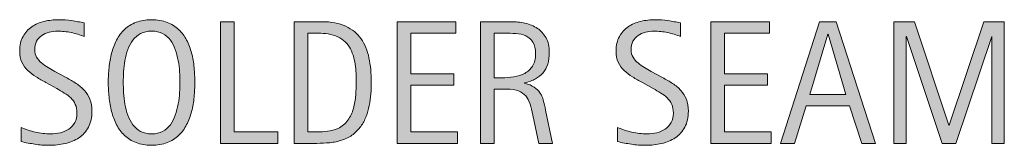
# Model space of a CAD drawing. Units: inches. Extents: x 513 to 715, y 4 to 124.
# Drawn here: x 520 to 554, y 108 to 112 of the extents above; entities that cross this region are included whole.
import ezdxf

# ---------------------------------------------------------------- set-up
doc = ezdxf.new("R2010")
doc.units = ezdxf.units.IN
doc.header["$MEASUREMENT"] = 0
doc.layers.add('CDATEXT', color=7, linetype='Continuous')

# ---------------------------------------------------------------- blocks, each defined once
blk = doc.blocks.new('block 26')
at = {"layer": 'CDATEXT'}
h = blk.add_hatch(color=250, dxfattribs=at)
h.dxf.hatch_style = 2
edge = h.paths.add_edge_path()
edge.add_spline(control_points=[(522.045, 108.992), (522.045, 108.77), (522.004, 108.584), (521.921, 108.432), (521.838, 108.279), (521.729, 108.156), (521.591, 108.064), (521.453, 107.971), (521.295, 107.904), (521.116, 107.863), (520.938, 107.824), (520.751, 107.803), (520.559, 107.803), (520.391, 107.803), (520.227, 107.814), (520.066, 107.84), (519.906, 107.865), (519.746, 107.895), (519.584, 107.932), (519.584, 107.932), (519.584, 108.422), (519.584, 108.422), (519.748, 108.352), (519.916, 108.299), (520.088, 108.26), (520.261, 108.219), (520.436, 108.199), (520.613, 108.199), (520.727, 108.199), (520.838, 108.213), (520.948, 108.24), (521.058, 108.268), (521.154, 108.309), (521.24, 108.367), (521.324, 108.426), (521.393, 108.5), (521.445, 108.59), (521.499, 108.68), (521.525, 108.791), (521.525, 108.92), (521.525, 109.037), (521.506, 109.139), (521.467, 109.223), (521.428, 109.309), (521.376, 109.383), (521.311, 109.445), (521.244, 109.51), (521.169, 109.566), (521.084, 109.617), (521, 109.668), (520.912, 109.721), (520.822, 109.771), (520.822, 109.771), (520.449, 109.98), (520.449, 109.98), (520.331, 110.045), (520.218, 110.109), (520.109, 110.174), (520, 110.238), (519.903, 110.312), (519.818, 110.395), (519.732, 110.477), (519.664, 110.572), (519.613, 110.682), (519.562, 110.791), (519.537, 110.922), (519.537, 111.074), (519.537, 111.271), (519.575, 111.439), (519.652, 111.576), (519.729, 111.715), (519.83, 111.826), (519.957, 111.912), (520.083, 112), (520.229, 112.062), (520.391, 112.102), (520.555, 112.141), (520.723, 112.16), (520.896, 112.16), (521.045, 112.16), (521.192, 112.148), (521.337, 112.127), (521.481, 112.105), (521.627, 112.078), (521.775, 112.049), (521.775, 112.049), (521.775, 111.576), (521.775, 111.576), (521.633, 111.635), (521.482, 111.68), (521.323, 111.713), (521.164, 111.746), (521.007, 111.762), (520.852, 111.762), (520.75, 111.762), (520.651, 111.75), (520.557, 111.725), (520.463, 111.699), (520.377, 111.662), (520.303, 111.609), (520.229, 111.559), (520.168, 111.492), (520.123, 111.41), (520.078, 111.328), (520.057, 111.23), (520.057, 111.117), (520.057, 111.021), (520.079, 110.936), (520.125, 110.861), (520.171, 110.785), (520.229, 110.717), (520.299, 110.658), (520.367, 110.598), (520.443, 110.545), (520.525, 110.498), (520.606, 110.451), (520.684, 110.408), (520.758, 110.367), (520.758, 110.367), (521.152, 110.152), (521.152, 110.152), (521.275, 110.086), (521.392, 110.016), (521.5, 109.947), (521.608, 109.877), (521.703, 109.797), (521.783, 109.707), (521.864, 109.619), (521.928, 109.516), (521.975, 109.4), (522.021, 109.285), (522.045, 109.148), (522.045, 108.992)], knot_values=[0, 0, 0, 0, 1, 1, 1, 2, 2, 2, 3, 3, 3, 4, 4, 4, 5, 5, 5, 6, 6, 6, 7, 7, 7, 8, 8, 8, 9, 9, 9, 10, 10, 10, 11, 11, 11, 12, 12, 12, 13, 13, 13, 14, 14, 14, 15, 15, 15, 16, 16, 16, 17, 17, 17, 18, 18, 18, 19, 19, 19, 20, 20, 20, 21, 21, 21, 22, 22, 22, 23, 23, 23, 24, 24, 24, 25, 25, 25, 26, 26, 26, 27, 27, 27, 28, 28, 28, 29, 29, 29, 30, 30, 30, 31, 31, 31, 32, 32, 32, 33, 33, 33, 34, 34, 34, 35, 35, 35, 36, 36, 36, 37, 37, 37, 38, 38, 38, 39, 39, 39, 40, 40, 40, 41, 41, 41, 42, 42, 42, 43, 43, 43, 44, 44, 44, 44], degree=3, periodic=1)
h = blk.add_hatch(color=250, dxfattribs=at)
h.dxf.hatch_style = 2
edge = h.paths.add_edge_path()
edge.add_spline(control_points=[(525.615, 109.988), (525.615, 109.822), (525.605, 109.65), (525.59, 109.479), (525.572, 109.305), (525.543, 109.137), (525.501, 108.977), (525.459, 108.814), (525.402, 108.662), (525.33, 108.52), (525.257, 108.377), (525.164, 108.252), (525.053, 108.146), (524.941, 108.041), (524.809, 107.957), (524.654, 107.895), (524.5, 107.834), (524.32, 107.803), (524.115, 107.803), (523.908, 107.803), (523.729, 107.834), (523.574, 107.895), (523.42, 107.957), (523.287, 108.041), (523.176, 108.146), (523.063, 108.252), (522.972, 108.375), (522.898, 108.518), (522.826, 108.66), (522.769, 108.812), (522.726, 108.973), (522.684, 109.135), (522.653, 109.303), (522.637, 109.475), (522.619, 109.648), (522.611, 109.82), (522.611, 109.988), (522.611, 110.158), (522.619, 110.328), (522.637, 110.502), (522.653, 110.676), (522.684, 110.842), (522.726, 111.002), (522.769, 111.162), (522.826, 111.312), (522.898, 111.455), (522.972, 111.596), (523.063, 111.719), (523.176, 111.824), (523.287, 111.928), (523.42, 112.01), (523.574, 112.07), (523.729, 112.129), (523.908, 112.16), (524.115, 112.16), (524.32, 112.16), (524.5, 112.129), (524.654, 112.068), (524.809, 112.008), (524.941, 111.926), (525.053, 111.82), (525.164, 111.717), (525.257, 111.594), (525.33, 111.451), (525.402, 111.311), (525.459, 111.16), (525.501, 111), (525.543, 110.84), (525.572, 110.672), (525.59, 110.5), (525.605, 110.326), (525.615, 110.156), (525.615, 109.988)], knot_values=[0, 0, 0, 0, 1, 1, 1, 2, 2, 2, 3, 3, 3, 4, 4, 4, 5, 5, 5, 6, 6, 6, 7, 7, 7, 8, 8, 8, 9, 9, 9, 10, 10, 10, 11, 11, 11, 12, 12, 12, 13, 13, 13, 14, 14, 14, 15, 15, 15, 16, 16, 16, 17, 17, 17, 18, 18, 18, 19, 19, 19, 20, 20, 20, 21, 21, 21, 22, 22, 22, 23, 23, 23, 24, 24, 24, 24], degree=3, periodic=1)
edge = h.paths.add_edge_path()
edge.add_spline(control_points=[(525.096, 109.992), (525.096, 110.104), (525.092, 110.223), (525.084, 110.354), (525.078, 110.484), (525.062, 110.613), (525.038, 110.744), (525.014, 110.875), (524.98, 111.002), (524.937, 111.125), (524.893, 111.246), (524.835, 111.355), (524.764, 111.449), (524.691, 111.545), (524.602, 111.621), (524.496, 111.678), (524.389, 111.734), (524.262, 111.762), (524.114, 111.762), (523.967, 111.762), (523.84, 111.734), (523.732, 111.678), (523.627, 111.621), (523.537, 111.545), (523.464, 111.449), (523.391, 111.355), (523.332, 111.246), (523.289, 111.125), (523.245, 111.002), (523.211, 110.875), (523.188, 110.744), (523.163, 110.613), (523.148, 110.484), (523.141, 110.354), (523.134, 110.223), (523.131, 110.104), (523.131, 109.992), (523.131, 109.881), (523.134, 109.76), (523.141, 109.629), (523.148, 109.496), (523.163, 109.365), (523.188, 109.232), (523.211, 109.1), (523.245, 108.971), (523.289, 108.848), (523.332, 108.723), (523.391, 108.613), (523.464, 108.518), (523.537, 108.422), (523.627, 108.344), (523.732, 108.287), (523.84, 108.229), (523.967, 108.199), (524.114, 108.199), (524.262, 108.199), (524.389, 108.229), (524.496, 108.287), (524.602, 108.344), (524.691, 108.422), (524.764, 108.518), (524.835, 108.615), (524.893, 108.725), (524.937, 108.85), (524.98, 108.975), (525.014, 109.104), (525.038, 109.236), (525.062, 109.371), (525.078, 109.502), (525.084, 109.633), (525.092, 109.764), (525.096, 109.883), (525.096, 109.992)], knot_values=[0, 0, 0, 0, 1, 1, 1, 2, 2, 2, 3, 3, 3, 4, 4, 4, 5, 5, 5, 6, 6, 6, 7, 7, 7, 8, 8, 8, 9, 9, 9, 10, 10, 10, 11, 11, 11, 12, 12, 12, 13, 13, 13, 14, 14, 14, 15, 15, 15, 16, 16, 16, 17, 17, 17, 18, 18, 18, 19, 19, 19, 20, 20, 20, 21, 21, 21, 22, 22, 22, 23, 23, 23, 24, 24, 24, 24], degree=3, periodic=1)
h = blk.add_hatch(color=250, dxfattribs=at)
h.dxf.hatch_style = 2
h.paths.add_polyline_path([(526.506, 107.871), (526.506, 112.09), (526.982, 112.09), (526.982, 108.27), (528.494, 108.27), (528.494, 107.871)])
h = blk.add_hatch(color=250, dxfattribs=at)
h.dxf.hatch_style = 2
edge = h.paths.add_edge_path()
edge.add_spline(control_points=[(531.735, 109.994), (531.735, 109.861), (531.73, 109.725), (531.721, 109.588), (531.711, 109.449), (531.692, 109.312), (531.665, 109.182), (531.639, 109.049), (531.602, 108.922), (531.555, 108.799), (531.508, 108.676), (531.447, 108.562), (531.373, 108.459), (531.298, 108.355), (531.209, 108.264), (531.104, 108.182), (531, 108.1), (530.875, 108.035), (530.732, 107.988), (530.591, 107.938), (530.445, 107.906), (530.298, 107.893), (530.149, 107.879), (530, 107.871), (529.852, 107.871), (529.852, 107.871), (529.057, 107.871), (529.057, 107.871), (529.057, 107.871), (529.057, 112.09), (529.057, 112.09), (529.057, 112.09), (530.007, 112.09), (530.007, 112.09), (530.346, 112.09), (530.625, 112.039), (530.849, 111.934), (531.072, 111.83), (531.248, 111.684), (531.381, 111.498), (531.512, 111.312), (531.604, 111.09), (531.656, 110.836), (531.709, 110.58), (531.735, 110.299), (531.735, 109.994)], knot_values=[0, 0, 0, 0, 1, 1, 1, 2, 2, 2, 3, 3, 3, 4, 4, 4, 5, 5, 5, 6, 6, 6, 7, 7, 7, 8, 8, 8, 9, 9, 9, 10, 10, 10, 11, 11, 11, 12, 12, 12, 13, 13, 13, 14, 14, 14, 15, 15, 15, 15], degree=3, periodic=1)
edge = h.paths.add_edge_path()
edge.add_spline(control_points=[(531.216, 109.988), (531.216, 110.086), (531.213, 110.189), (531.209, 110.297), (531.203, 110.404), (531.192, 110.51), (531.176, 110.617), (531.158, 110.723), (531.135, 110.828), (531.103, 110.93), (531.07, 111.031), (531.028, 111.125), (530.976, 111.211), (530.923, 111.297), (530.856, 111.375), (530.777, 111.441), (530.697, 111.508), (530.603, 111.561), (530.493, 111.602), (530.386, 111.641), (530.273, 111.666), (530.156, 111.678), (530.039, 111.688), (529.921, 111.693), (529.804, 111.693), (529.804, 111.693), (529.535, 111.693), (529.535, 111.693), (529.535, 111.693), (529.535, 108.27), (529.535, 108.27), (529.535, 108.27), (529.857, 108.27), (529.857, 108.27), (529.977, 108.27), (530.098, 108.275), (530.222, 108.289), (530.346, 108.303), (530.463, 108.336), (530.574, 108.385), (530.721, 108.453), (530.838, 108.549), (530.924, 108.67), (531.009, 108.793), (531.073, 108.928), (531.115, 109.078), (531.158, 109.227), (531.186, 109.381), (531.197, 109.541), (531.21, 109.699), (531.216, 109.85), (531.216, 109.988)], knot_values=[0, 0, 0, 0, 1, 1, 1, 2, 2, 2, 3, 3, 3, 4, 4, 4, 5, 5, 5, 6, 6, 6, 7, 7, 7, 8, 8, 8, 9, 9, 9, 10, 10, 10, 11, 11, 11, 12, 12, 12, 13, 13, 13, 14, 14, 14, 15, 15, 15, 16, 16, 16, 17, 17, 17, 17], degree=3, periodic=1)
h = blk.add_hatch(color=250, dxfattribs=at)
h.dxf.hatch_style = 2
h.paths.add_polyline_path([(532.629, 107.871), (532.629, 112.09), (534.672, 112.09), (534.672, 111.693), (533.107, 111.693), (533.107, 110.281), (534.6, 110.281), (534.6, 109.885), (533.107, 109.885), (533.107, 108.27), (534.729, 108.27), (534.729, 107.871)])
h = blk.add_hatch(color=250, dxfattribs=at)
h.dxf.hatch_style = 2
edge = h.paths.add_edge_path()
edge.add_spline(control_points=[(537.551, 107.871), (537.551, 107.871), (537.342, 108.846), (537.342, 108.846), (537.312, 108.99), (537.279, 109.119), (537.244, 109.232), (537.208, 109.344), (537.158, 109.439), (537.095, 109.516), (537.031, 109.592), (536.947, 109.65), (536.844, 109.689), (536.74, 109.73), (536.605, 109.75), (536.438, 109.75), (536.438, 109.75), (535.998, 109.75), (535.998, 109.75), (535.998, 109.75), (535.998, 107.871), (535.998, 107.871), (535.998, 107.871), (535.521, 107.871), (535.521, 107.871), (535.521, 107.871), (535.521, 112.09), (535.521, 112.09), (535.521, 112.09), (536.566, 112.09), (536.566, 112.09), (536.739, 112.09), (536.906, 112.072), (537.069, 112.037), (537.231, 112.002), (537.375, 111.941), (537.499, 111.859), (537.623, 111.777), (537.724, 111.668), (537.799, 111.531), (537.875, 111.395), (537.912, 111.227), (537.912, 111.027), (537.912, 110.875), (537.895, 110.74), (537.859, 110.623), (537.823, 110.506), (537.77, 110.406), (537.697, 110.322), (537.626, 110.236), (537.537, 110.166), (537.431, 110.107), (537.324, 110.051), (537.199, 110.004), (537.056, 109.967), (537.056, 109.967), (537.056, 109.955), (537.056, 109.955), (537.195, 109.92), (537.307, 109.875), (537.391, 109.82), (537.474, 109.766), (537.541, 109.699), (537.59, 109.625), (537.641, 109.549), (537.678, 109.461), (537.705, 109.363), (537.732, 109.264), (537.758, 109.152), (537.784, 109.027), (537.784, 109.027), (538.029, 107.871), (538.029, 107.871), (538.029, 107.871), (537.551, 107.871), (537.551, 107.871)], knot_values=[0, 0, 0, 0, 1, 1, 1, 2, 2, 2, 3, 3, 3, 4, 4, 4, 5, 5, 5, 6, 6, 6, 7, 7, 7, 8, 8, 8, 9, 9, 9, 10, 10, 10, 11, 11, 11, 12, 12, 12, 13, 13, 13, 14, 14, 14, 15, 15, 15, 16, 16, 16, 17, 17, 17, 18, 18, 18, 19, 19, 19, 20, 20, 20, 21, 21, 21, 22, 22, 22, 23, 23, 23, 24, 24, 24, 25, 25, 25, 25], degree=3, periodic=1)
edge = h.paths.add_edge_path()
edge.add_spline(control_points=[(537.436, 110.977), (537.436, 111.152), (537.404, 111.287), (537.342, 111.385), (537.281, 111.48), (537.199, 111.553), (537.098, 111.598), (536.996, 111.645), (536.881, 111.672), (536.751, 111.68), (536.621, 111.689), (536.489, 111.693), (536.354, 111.693), (536.354, 111.693), (535.998, 111.693), (535.998, 111.693), (535.998, 111.693), (535.998, 110.146), (535.998, 110.146), (535.998, 110.146), (536.262, 110.146), (536.262, 110.146), (536.404, 110.146), (536.547, 110.158), (536.688, 110.178), (536.827, 110.199), (536.953, 110.24), (537.062, 110.299), (537.174, 110.359), (537.264, 110.443), (537.332, 110.551), (537.4, 110.66), (537.436, 110.801), (537.436, 110.977)], knot_values=[0, 0, 0, 0, 1, 1, 1, 2, 2, 2, 3, 3, 3, 4, 4, 4, 5, 5, 5, 6, 6, 6, 7, 7, 7, 8, 8, 8, 9, 9, 9, 10, 10, 10, 11, 11, 11, 11], degree=3, periodic=1)
h = blk.add_hatch(color=250, dxfattribs=at)
h.dxf.hatch_style = 2
edge = h.paths.add_edge_path()
edge.add_spline(control_points=[(542.738, 108.992), (542.738, 108.77), (542.696, 108.584), (542.613, 108.432), (542.531, 108.279), (542.422, 108.156), (542.283, 108.064), (542.146, 107.971), (541.988, 107.904), (541.809, 107.863), (541.63, 107.824), (541.443, 107.803), (541.251, 107.803), (541.084, 107.803), (540.92, 107.814), (540.76, 107.84), (540.6, 107.865), (540.438, 107.895), (540.277, 107.932), (540.277, 107.932), (540.277, 108.422), (540.277, 108.422), (540.441, 108.352), (540.609, 108.299), (540.781, 108.26), (540.953, 108.219), (541.129, 108.199), (541.307, 108.199), (541.42, 108.199), (541.531, 108.213), (541.641, 108.24), (541.75, 108.268), (541.848, 108.309), (541.933, 108.367), (542.018, 108.426), (542.086, 108.5), (542.139, 108.59), (542.191, 108.68), (542.219, 108.791), (542.219, 108.92), (542.219, 109.037), (542.199, 109.139), (542.16, 109.223), (542.121, 109.309), (542.068, 109.383), (542.003, 109.445), (541.938, 109.51), (541.861, 109.566), (541.777, 109.617), (541.692, 109.668), (541.605, 109.721), (541.516, 109.771), (541.516, 109.771), (541.142, 109.98), (541.142, 109.98), (541.023, 110.045), (540.91, 110.109), (540.803, 110.174), (540.693, 110.238), (540.596, 110.312), (540.511, 110.395), (540.425, 110.477), (540.356, 110.572), (540.306, 110.682), (540.255, 110.791), (540.229, 110.922), (540.229, 111.074), (540.229, 111.271), (540.268, 111.439), (540.345, 111.576), (540.422, 111.715), (540.523, 111.826), (540.649, 111.912), (540.775, 112), (540.921, 112.062), (541.084, 112.102), (541.248, 112.141), (541.416, 112.16), (541.589, 112.16), (541.738, 112.16), (541.885, 112.148), (542.029, 112.127), (542.174, 112.105), (542.32, 112.078), (542.468, 112.049), (542.468, 112.049), (542.468, 111.576), (542.468, 111.576), (542.326, 111.635), (542.176, 111.68), (542.016, 111.713), (541.857, 111.746), (541.699, 111.762), (541.544, 111.762), (541.442, 111.762), (541.344, 111.75), (541.25, 111.725), (541.155, 111.699), (541.07, 111.662), (540.996, 111.609), (540.921, 111.559), (540.861, 111.492), (540.816, 111.41), (540.771, 111.328), (540.749, 111.23), (540.749, 111.117), (540.749, 111.021), (540.771, 110.936), (540.818, 110.861), (540.863, 110.785), (540.922, 110.717), (540.991, 110.658), (541.061, 110.598), (541.137, 110.545), (541.218, 110.498), (541.299, 110.451), (541.377, 110.408), (541.451, 110.367), (541.451, 110.367), (541.845, 110.152), (541.845, 110.152), (541.969, 110.086), (542.084, 110.016), (542.193, 109.947), (542.301, 109.877), (542.396, 109.797), (542.477, 109.707), (542.557, 109.619), (542.621, 109.516), (542.668, 109.4), (542.715, 109.285), (542.738, 109.148), (542.738, 108.992)], knot_values=[0, 0, 0, 0, 1, 1, 1, 2, 2, 2, 3, 3, 3, 4, 4, 4, 5, 5, 5, 6, 6, 6, 7, 7, 7, 8, 8, 8, 9, 9, 9, 10, 10, 10, 11, 11, 11, 12, 12, 12, 13, 13, 13, 14, 14, 14, 15, 15, 15, 16, 16, 16, 17, 17, 17, 18, 18, 18, 19, 19, 19, 20, 20, 20, 21, 21, 21, 22, 22, 22, 23, 23, 23, 24, 24, 24, 25, 25, 25, 26, 26, 26, 27, 27, 27, 28, 28, 28, 29, 29, 29, 30, 30, 30, 31, 31, 31, 32, 32, 32, 33, 33, 33, 34, 34, 34, 35, 35, 35, 36, 36, 36, 37, 37, 37, 38, 38, 38, 39, 39, 39, 40, 40, 40, 41, 41, 41, 42, 42, 42, 43, 43, 43, 44, 44, 44, 44], degree=3, periodic=1)
h = blk.add_hatch(color=250, dxfattribs=at)
h.dxf.hatch_style = 2
h.paths.add_polyline_path([(543.513, 107.871), (543.513, 112.09), (545.555, 112.09), (545.555, 111.693), (543.99, 111.693), (543.99, 110.281), (545.483, 110.281), (545.483, 109.885), (543.99, 109.885), (543.99, 108.27), (545.611, 108.27), (545.611, 107.871)])
h = blk.add_hatch(color=250, dxfattribs=at)
h.dxf.hatch_style = 2
h.paths.add_polyline_path([(548.754, 107.871), (548.33, 109.174), (546.825, 109.174), (546.416, 107.871), (545.938, 107.871), (547.285, 112.09), (547.867, 112.09), (549.229, 107.871)])
h.paths.add_polyline_path([(547.584, 111.658), (547.572, 111.658), (546.953, 109.57), (548.201, 109.57)])
h = blk.add_hatch(color=250, dxfattribs=at)
h.dxf.hatch_style = 2
h.paths.add_polyline_path([(553.273, 107.871), (553.273, 111.582), (553.262, 111.582), (552.02, 107.871), (551.547, 107.871), (550.309, 111.582), (550.293, 111.582), (550.293, 107.871), (549.866, 107.871), (549.866, 112.09), (550.583, 112.09), (551.78, 108.502), (551.792, 108.502), (552.992, 112.09), (553.7, 112.09), (553.7, 107.871)])
at = {"layer": 'CDATEXT', "lineweight": 0}
for points in [[(526.506, 107.871), (526.506, 112.09), (526.982, 112.09), (526.982, 108.27), (528.494, 108.27), (528.494, 107.871), (526.506, 107.871)], [(532.629, 107.871), (532.629, 112.09), (534.672, 112.09), (534.672, 111.693), (533.107, 111.693), (533.107, 110.281), (534.6, 110.281), (534.6, 109.885), (533.107, 109.885), (533.107, 108.27), (534.729, 108.27), (534.729, 107.871), (532.629, 107.871)], [(543.513, 107.871), (543.513, 112.09), (545.555, 112.09), (545.555, 111.693), (543.99, 111.693), (543.99, 110.281), (545.483, 110.281), (545.483, 109.885), (543.99, 109.885), (543.99, 108.27), (545.611, 108.27), (545.611, 107.871), (543.513, 107.871)], [(548.754, 107.871), (548.33, 109.174), (546.825, 109.174), (546.416, 107.871), (545.938, 107.871), (547.285, 112.09), (547.867, 112.09), (549.229, 107.871), (548.754, 107.871)], [(553.273, 107.871), (553.273, 111.582), (553.262, 111.582), (552.02, 107.871), (551.547, 107.871), (550.309, 111.582), (550.293, 111.582), (550.293, 107.871), (549.866, 107.871), (549.866, 112.09), (550.583, 112.09), (551.78, 108.502), (551.792, 108.502), (552.992, 112.09), (553.7, 112.09), (553.7, 107.871), (553.273, 107.871)], [(547.584, 111.658), (547.572, 111.658), (546.953, 109.57), (548.201, 109.57), (547.584, 111.658)]]:
    blk.add_lwpolyline(points, dxfattribs=at)
for points, knots in [([(522.045, 108.992), (522.045, 108.77), (522.004, 108.584), (521.921, 108.432), (521.838, 108.279), (521.729, 108.156), (521.591, 108.064), (521.453, 107.971), (521.295, 107.904), (521.116, 107.863), (520.938, 107.824), (520.751, 107.803), (520.559, 107.803), (520.391, 107.803), (520.227, 107.814), (520.066, 107.84), (519.906, 107.865), (519.746, 107.895), (519.584, 107.932), (519.584, 107.932), (519.584, 108.422), (519.584, 108.422), (519.748, 108.352), (519.916, 108.299), (520.088, 108.26), (520.261, 108.219), (520.436, 108.199), (520.613, 108.199), (520.727, 108.199), (520.838, 108.213), (520.948, 108.24), (521.058, 108.268), (521.154, 108.309), (521.24, 108.367), (521.324, 108.426), (521.393, 108.5), (521.445, 108.59), (521.499, 108.68), (521.525, 108.791), (521.525, 108.92), (521.525, 109.037), (521.506, 109.139), (521.467, 109.223), (521.428, 109.309), (521.376, 109.383), (521.311, 109.445), (521.244, 109.51), (521.169, 109.566), (521.084, 109.617), (521, 109.668), (520.912, 109.721), (520.822, 109.771), (520.822, 109.771), (520.449, 109.98), (520.449, 109.98), (520.331, 110.045), (520.218, 110.109), (520.109, 110.174), (520, 110.238), (519.903, 110.312), (519.818, 110.395), (519.732, 110.477), (519.664, 110.572), (519.613, 110.682), (519.562, 110.791), (519.537, 110.922), (519.537, 111.074), (519.537, 111.271), (519.575, 111.439), (519.652, 111.576), (519.729, 111.715), (519.83, 111.826), (519.957, 111.912), (520.083, 112), (520.229, 112.062), (520.391, 112.102), (520.555, 112.141), (520.723, 112.16), (520.896, 112.16), (521.045, 112.16), (521.192, 112.148), (521.337, 112.127), (521.481, 112.105), (521.627, 112.078), (521.775, 112.049), (521.775, 112.049), (521.775, 111.576), (521.775, 111.576), (521.633, 111.635), (521.482, 111.68), (521.323, 111.713), (521.164, 111.746), (521.007, 111.762), (520.852, 111.762), (520.75, 111.762), (520.651, 111.75), (520.557, 111.725), (520.463, 111.699), (520.377, 111.662), (520.303, 111.609), (520.229, 111.559), (520.168, 111.492), (520.123, 111.41), (520.078, 111.328), (520.057, 111.23), (520.057, 111.117), (520.057, 111.021), (520.079, 110.936), (520.125, 110.861), (520.171, 110.785), (520.229, 110.717), (520.299, 110.658), (520.367, 110.598), (520.443, 110.545), (520.525, 110.498), (520.606, 110.451), (520.684, 110.408), (520.758, 110.367), (520.758, 110.367), (521.152, 110.152), (521.152, 110.152), (521.275, 110.086), (521.392, 110.016), (521.5, 109.947), (521.608, 109.877), (521.703, 109.797), (521.783, 109.707), (521.864, 109.619), (521.928, 109.516), (521.975, 109.4), (522.021, 109.285), (522.045, 109.148), (522.045, 108.992)], [0, 0, 0, 0, 1, 1, 1, 2, 2, 2, 3, 3, 3, 4, 4, 4, 5, 5, 5, 6, 6, 6, 7, 7, 7, 8, 8, 8, 9, 9, 9, 10, 10, 10, 11, 11, 11, 12, 12, 12, 13, 13, 13, 14, 14, 14, 15, 15, 15, 16, 16, 16, 17, 17, 17, 18, 18, 18, 19, 19, 19, 20, 20, 20, 21, 21, 21, 22, 22, 22, 23, 23, 23, 24, 24, 24, 25, 25, 25, 26, 26, 26, 27, 27, 27, 28, 28, 28, 29, 29, 29, 30, 30, 30, 31, 31, 31, 32, 32, 32, 33, 33, 33, 34, 34, 34, 35, 35, 35, 36, 36, 36, 37, 37, 37, 38, 38, 38, 39, 39, 39, 40, 40, 40, 41, 41, 41, 42, 42, 42, 43, 43, 43, 44, 44, 44, 44]), ([(525.615, 109.988), (525.615, 109.822), (525.605, 109.65), (525.59, 109.479), (525.572, 109.305), (525.543, 109.137), (525.501, 108.977), (525.459, 108.814), (525.402, 108.662), (525.33, 108.52), (525.257, 108.377), (525.164, 108.252), (525.053, 108.146), (524.941, 108.041), (524.809, 107.957), (524.654, 107.895), (524.5, 107.834), (524.32, 107.803), (524.115, 107.803), (523.908, 107.803), (523.729, 107.834), (523.574, 107.895), (523.42, 107.957), (523.287, 108.041), (523.176, 108.146), (523.063, 108.252), (522.972, 108.375), (522.898, 108.518), (522.826, 108.66), (522.769, 108.812), (522.726, 108.973), (522.684, 109.135), (522.653, 109.303), (522.637, 109.475), (522.619, 109.648), (522.611, 109.82), (522.611, 109.988), (522.611, 110.158), (522.619, 110.328), (522.637, 110.502), (522.653, 110.676), (522.684, 110.842), (522.726, 111.002), (522.769, 111.162), (522.826, 111.312), (522.898, 111.455), (522.972, 111.596), (523.063, 111.719), (523.176, 111.824), (523.287, 111.928), (523.42, 112.01), (523.574, 112.07), (523.729, 112.129), (523.908, 112.16), (524.115, 112.16), (524.32, 112.16), (524.5, 112.129), (524.654, 112.068), (524.809, 112.008), (524.941, 111.926), (525.053, 111.82), (525.164, 111.717), (525.257, 111.594), (525.33, 111.451), (525.402, 111.311), (525.459, 111.16), (525.501, 111), (525.543, 110.84), (525.572, 110.672), (525.59, 110.5), (525.605, 110.326), (525.615, 110.156), (525.615, 109.988)], [0, 0, 0, 0, 1, 1, 1, 2, 2, 2, 3, 3, 3, 4, 4, 4, 5, 5, 5, 6, 6, 6, 7, 7, 7, 8, 8, 8, 9, 9, 9, 10, 10, 10, 11, 11, 11, 12, 12, 12, 13, 13, 13, 14, 14, 14, 15, 15, 15, 16, 16, 16, 17, 17, 17, 18, 18, 18, 19, 19, 19, 20, 20, 20, 21, 21, 21, 22, 22, 22, 23, 23, 23, 24, 24, 24, 24]), ([(531.735, 109.994), (531.735, 109.861), (531.73, 109.725), (531.721, 109.588), (531.711, 109.449), (531.692, 109.312), (531.665, 109.182), (531.639, 109.049), (531.602, 108.922), (531.555, 108.799), (531.508, 108.676), (531.447, 108.562), (531.373, 108.459), (531.298, 108.355), (531.209, 108.264), (531.104, 108.182), (531, 108.1), (530.875, 108.035), (530.732, 107.988), (530.591, 107.938), (530.445, 107.906), (530.298, 107.893), (530.149, 107.879), (530, 107.871), (529.852, 107.871), (529.852, 107.871), (529.057, 107.871), (529.057, 107.871), (529.057, 107.871), (529.057, 112.09), (529.057, 112.09), (529.057, 112.09), (530.007, 112.09), (530.007, 112.09), (530.346, 112.09), (530.625, 112.039), (530.849, 111.934), (531.072, 111.83), (531.248, 111.684), (531.381, 111.498), (531.512, 111.312), (531.604, 111.09), (531.656, 110.836), (531.709, 110.58), (531.735, 110.299), (531.735, 109.994)], [0, 0, 0, 0, 1, 1, 1, 2, 2, 2, 3, 3, 3, 4, 4, 4, 5, 5, 5, 6, 6, 6, 7, 7, 7, 8, 8, 8, 9, 9, 9, 10, 10, 10, 11, 11, 11, 12, 12, 12, 13, 13, 13, 14, 14, 14, 15, 15, 15, 15]), ([(537.551, 107.871), (537.551, 107.871), (537.342, 108.846), (537.342, 108.846), (537.312, 108.99), (537.279, 109.119), (537.244, 109.232), (537.208, 109.344), (537.158, 109.439), (537.095, 109.516), (537.031, 109.592), (536.947, 109.65), (536.844, 109.689), (536.74, 109.73), (536.605, 109.75), (536.438, 109.75), (536.438, 109.75), (535.998, 109.75), (535.998, 109.75), (535.998, 109.75), (535.998, 107.871), (535.998, 107.871), (535.998, 107.871), (535.521, 107.871), (535.521, 107.871), (535.521, 107.871), (535.521, 112.09), (535.521, 112.09), (535.521, 112.09), (536.566, 112.09), (536.566, 112.09), (536.739, 112.09), (536.906, 112.072), (537.069, 112.037), (537.231, 112.002), (537.375, 111.941), (537.499, 111.859), (537.623, 111.777), (537.724, 111.668), (537.799, 111.531), (537.875, 111.395), (537.912, 111.227), (537.912, 111.027), (537.912, 110.875), (537.895, 110.74), (537.859, 110.623), (537.823, 110.506), (537.77, 110.406), (537.697, 110.322), (537.626, 110.236), (537.537, 110.166), (537.431, 110.107), (537.324, 110.051), (537.199, 110.004), (537.056, 109.967), (537.056, 109.967), (537.056, 109.955), (537.056, 109.955), (537.195, 109.92), (537.307, 109.875), (537.391, 109.82), (537.474, 109.766), (537.541, 109.699), (537.59, 109.625), (537.641, 109.549), (537.678, 109.461), (537.705, 109.363), (537.732, 109.264), (537.758, 109.152), (537.784, 109.027), (537.784, 109.027), (538.029, 107.871), (538.029, 107.871), (538.029, 107.871), (537.551, 107.871), (537.551, 107.871)], [0, 0, 0, 0, 1, 1, 1, 2, 2, 2, 3, 3, 3, 4, 4, 4, 5, 5, 5, 6, 6, 6, 7, 7, 7, 8, 8, 8, 9, 9, 9, 10, 10, 10, 11, 11, 11, 12, 12, 12, 13, 13, 13, 14, 14, 14, 15, 15, 15, 16, 16, 16, 17, 17, 17, 18, 18, 18, 19, 19, 19, 20, 20, 20, 21, 21, 21, 22, 22, 22, 23, 23, 23, 24, 24, 24, 25, 25, 25, 25]), ([(542.738, 108.992), (542.738, 108.77), (542.696, 108.584), (542.613, 108.432), (542.531, 108.279), (542.422, 108.156), (542.283, 108.064), (542.146, 107.971), (541.988, 107.904), (541.809, 107.863), (541.63, 107.824), (541.443, 107.803), (541.251, 107.803), (541.084, 107.803), (540.92, 107.814), (540.76, 107.84), (540.6, 107.865), (540.438, 107.895), (540.277, 107.932), (540.277, 107.932), (540.277, 108.422), (540.277, 108.422), (540.441, 108.352), (540.609, 108.299), (540.781, 108.26), (540.953, 108.219), (541.129, 108.199), (541.307, 108.199), (541.42, 108.199), (541.531, 108.213), (541.641, 108.24), (541.75, 108.268), (541.848, 108.309), (541.933, 108.367), (542.018, 108.426), (542.086, 108.5), (542.139, 108.59), (542.191, 108.68), (542.219, 108.791), (542.219, 108.92), (542.219, 109.037), (542.199, 109.139), (542.16, 109.223), (542.121, 109.309), (542.068, 109.383), (542.003, 109.445), (541.938, 109.51), (541.861, 109.566), (541.777, 109.617), (541.692, 109.668), (541.605, 109.721), (541.516, 109.771), (541.516, 109.771), (541.142, 109.98), (541.142, 109.98), (541.023, 110.045), (540.91, 110.109), (540.803, 110.174), (540.693, 110.238), (540.596, 110.312), (540.511, 110.395), (540.425, 110.477), (540.356, 110.572), (540.306, 110.682), (540.255, 110.791), (540.229, 110.922), (540.229, 111.074), (540.229, 111.271), (540.268, 111.439), (540.345, 111.576), (540.422, 111.715), (540.523, 111.826), (540.649, 111.912), (540.775, 112), (540.921, 112.062), (541.084, 112.102), (541.248, 112.141), (541.416, 112.16), (541.589, 112.16), (541.738, 112.16), (541.885, 112.148), (542.029, 112.127), (542.174, 112.105), (542.32, 112.078), (542.468, 112.049), (542.468, 112.049), (542.468, 111.576), (542.468, 111.576), (542.326, 111.635), (542.176, 111.68), (542.016, 111.713), (541.857, 111.746), (541.699, 111.762), (541.544, 111.762), (541.442, 111.762), (541.344, 111.75), (541.25, 111.725), (541.155, 111.699), (541.07, 111.662), (540.996, 111.609), (540.921, 111.559), (540.861, 111.492), (540.816, 111.41), (540.771, 111.328), (540.749, 111.23), (540.749, 111.117), (540.749, 111.021), (540.771, 110.936), (540.818, 110.861), (540.863, 110.785), (540.922, 110.717), (540.991, 110.658), (541.061, 110.598), (541.137, 110.545), (541.218, 110.498), (541.299, 110.451), (541.377, 110.408), (541.451, 110.367), (541.451, 110.367), (541.845, 110.152), (541.845, 110.152), (541.969, 110.086), (542.084, 110.016), (542.193, 109.947), (542.301, 109.877), (542.396, 109.797), (542.477, 109.707), (542.557, 109.619), (542.621, 109.516), (542.668, 109.4), (542.715, 109.285), (542.738, 109.148), (542.738, 108.992)], [0, 0, 0, 0, 1, 1, 1, 2, 2, 2, 3, 3, 3, 4, 4, 4, 5, 5, 5, 6, 6, 6, 7, 7, 7, 8, 8, 8, 9, 9, 9, 10, 10, 10, 11, 11, 11, 12, 12, 12, 13, 13, 13, 14, 14, 14, 15, 15, 15, 16, 16, 16, 17, 17, 17, 18, 18, 18, 19, 19, 19, 20, 20, 20, 21, 21, 21, 22, 22, 22, 23, 23, 23, 24, 24, 24, 25, 25, 25, 26, 26, 26, 27, 27, 27, 28, 28, 28, 29, 29, 29, 30, 30, 30, 31, 31, 31, 32, 32, 32, 33, 33, 33, 34, 34, 34, 35, 35, 35, 36, 36, 36, 37, 37, 37, 38, 38, 38, 39, 39, 39, 40, 40, 40, 41, 41, 41, 42, 42, 42, 43, 43, 43, 44, 44, 44, 44]), ([(525.096, 109.992), (525.096, 110.104), (525.092, 110.223), (525.084, 110.354), (525.078, 110.484), (525.062, 110.613), (525.038, 110.744), (525.014, 110.875), (524.98, 111.002), (524.937, 111.125), (524.893, 111.246), (524.835, 111.355), (524.764, 111.449), (524.691, 111.545), (524.602, 111.621), (524.496, 111.678), (524.389, 111.734), (524.262, 111.762), (524.114, 111.762), (523.967, 111.762), (523.84, 111.734), (523.732, 111.678), (523.627, 111.621), (523.537, 111.545), (523.464, 111.449), (523.391, 111.355), (523.332, 111.246), (523.289, 111.125), (523.245, 111.002), (523.211, 110.875), (523.188, 110.744), (523.163, 110.613), (523.148, 110.484), (523.141, 110.354), (523.134, 110.223), (523.131, 110.104), (523.131, 109.992), (523.131, 109.881), (523.134, 109.76), (523.141, 109.629), (523.148, 109.496), (523.163, 109.365), (523.188, 109.232), (523.211, 109.1), (523.245, 108.971), (523.289, 108.848), (523.332, 108.723), (523.391, 108.613), (523.464, 108.518), (523.537, 108.422), (523.627, 108.344), (523.732, 108.287), (523.84, 108.229), (523.967, 108.199), (524.114, 108.199), (524.262, 108.199), (524.389, 108.229), (524.496, 108.287), (524.602, 108.344), (524.691, 108.422), (524.764, 108.518), (524.835, 108.615), (524.893, 108.725), (524.937, 108.85), (524.98, 108.975), (525.014, 109.104), (525.038, 109.236), (525.062, 109.371), (525.078, 109.502), (525.084, 109.633), (525.092, 109.764), (525.096, 109.883), (525.096, 109.992)], [0, 0, 0, 0, 1, 1, 1, 2, 2, 2, 3, 3, 3, 4, 4, 4, 5, 5, 5, 6, 6, 6, 7, 7, 7, 8, 8, 8, 9, 9, 9, 10, 10, 10, 11, 11, 11, 12, 12, 12, 13, 13, 13, 14, 14, 14, 15, 15, 15, 16, 16, 16, 17, 17, 17, 18, 18, 18, 19, 19, 19, 20, 20, 20, 21, 21, 21, 22, 22, 22, 23, 23, 23, 24, 24, 24, 24]), ([(531.216, 109.988), (531.216, 110.086), (531.213, 110.189), (531.209, 110.297), (531.203, 110.404), (531.192, 110.51), (531.176, 110.617), (531.158, 110.723), (531.135, 110.828), (531.103, 110.93), (531.07, 111.031), (531.028, 111.125), (530.976, 111.211), (530.923, 111.297), (530.856, 111.375), (530.777, 111.441), (530.697, 111.508), (530.603, 111.561), (530.493, 111.602), (530.386, 111.641), (530.273, 111.666), (530.156, 111.678), (530.039, 111.688), (529.921, 111.693), (529.804, 111.693), (529.804, 111.693), (529.535, 111.693), (529.535, 111.693), (529.535, 111.693), (529.535, 108.27), (529.535, 108.27), (529.535, 108.27), (529.857, 108.27), (529.857, 108.27), (529.977, 108.27), (530.098, 108.275), (530.222, 108.289), (530.346, 108.303), (530.463, 108.336), (530.574, 108.385), (530.721, 108.453), (530.838, 108.549), (530.924, 108.67), (531.009, 108.793), (531.073, 108.928), (531.115, 109.078), (531.158, 109.227), (531.186, 109.381), (531.197, 109.541), (531.21, 109.699), (531.216, 109.85), (531.216, 109.988)], [0, 0, 0, 0, 1, 1, 1, 2, 2, 2, 3, 3, 3, 4, 4, 4, 5, 5, 5, 6, 6, 6, 7, 7, 7, 8, 8, 8, 9, 9, 9, 10, 10, 10, 11, 11, 11, 12, 12, 12, 13, 13, 13, 14, 14, 14, 15, 15, 15, 16, 16, 16, 17, 17, 17, 17]), ([(537.436, 110.977), (537.436, 111.152), (537.404, 111.287), (537.342, 111.385), (537.281, 111.48), (537.199, 111.553), (537.098, 111.598), (536.996, 111.645), (536.881, 111.672), (536.751, 111.68), (536.621, 111.689), (536.489, 111.693), (536.354, 111.693), (536.354, 111.693), (535.998, 111.693), (535.998, 111.693), (535.998, 111.693), (535.998, 110.146), (535.998, 110.146), (535.998, 110.146), (536.262, 110.146), (536.262, 110.146), (536.404, 110.146), (536.547, 110.158), (536.688, 110.178), (536.827, 110.199), (536.953, 110.24), (537.062, 110.299), (537.174, 110.359), (537.264, 110.443), (537.332, 110.551), (537.4, 110.66), (537.436, 110.801), (537.436, 110.977)], [0, 0, 0, 0, 1, 1, 1, 2, 2, 2, 3, 3, 3, 4, 4, 4, 5, 5, 5, 6, 6, 6, 7, 7, 7, 8, 8, 8, 9, 9, 9, 10, 10, 10, 11, 11, 11, 11])]:
    blk.add_open_spline(points, degree=3, knots=knots, dxfattribs=at)
blk = doc.blocks.new('block 25')
at = {"layer": 'CDATEXT'}
blk.add_blockref('block 26', (0, 0), dxfattribs=at)

msp = doc.modelspace()

# ---------------------------------------------------------------- block references
at = {"layer": 'CDATEXT'}
msp.add_blockref('block 25', (0, 0), dxfattribs=at)

doc.saveas('drawing.dxf')
